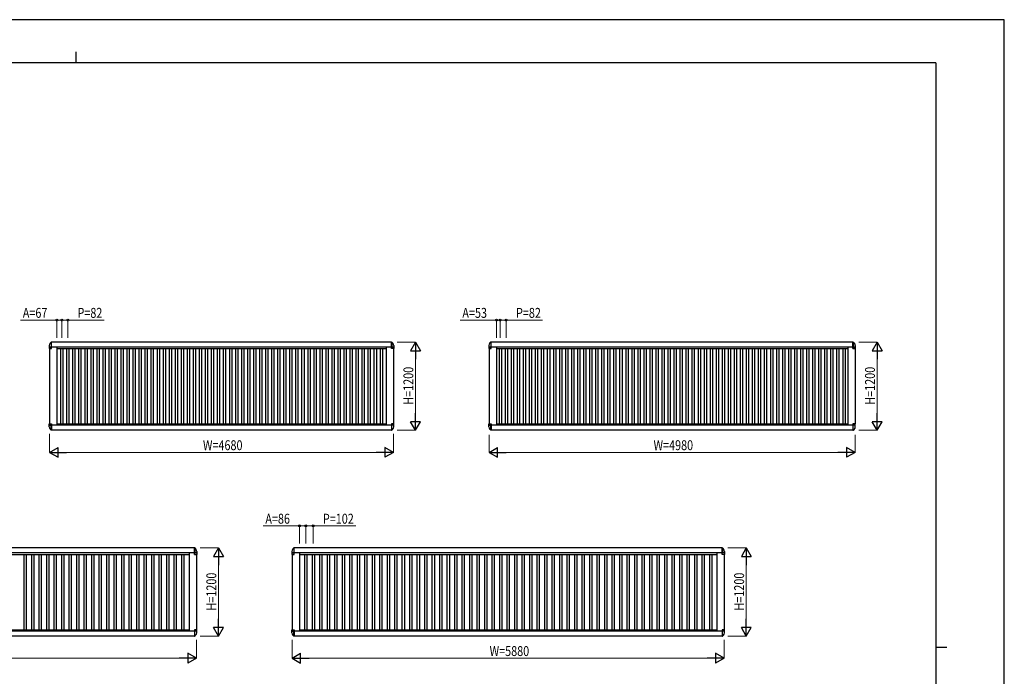
# Model space of a CAD drawing. Units: millimetres. Extents: x 0 to 25230, y 0 to 17820.
# Drawn here: x 11835 to 25230, y 8889 to 17820 of the extents above; entities that cross this region are included whole.
import ezdxf

# ---------------------------------------------------------------- set-up
doc = ezdxf.new("R2010")
doc.units = ezdxf.units.MM
for name, color, linetype, lineweight in [('YKK_A1', 4, 'Continuous', 30), ('YKK_D', 6, 'Continuous', 13), ('YKK_ZWAK', 7, 'Continuous', 30)]:
    doc.layers.add(name, color=color, linetype=linetype, lineweight=lineweight)
doc.styles.add('text-b', font='extslim2.shx', dxfattribs={"width": 0.8, "bigfont": 'extfont2.shx'})

msp = doc.modelspace()

# ---------------------------------------------------------------- linework, layer by layer
at = {"layer": 'YKK_A1'}
for p, q in [((12264, 13435), (12252, 13423)), ((12269, 13435), (12264, 13435)), ((12264, 13435), (12264, 13367)), ((16891, 13435), (12269, 13435)), ((12269, 13347), (12269, 13435)), ((16891, 13435), (16896, 13435)), ((16891, 13347), (16891, 13435)), ((16896, 13435), (16896, 13367)), ((16896, 13435), (16908, 13423)), ((18244, 13435), (18232, 13423)), ((18249, 13435), (18244, 13435)), ((18244, 13435), (18244, 13367)), ((23176, 13435), (18249, 13435)), ((18249, 13347), (18249, 13435)), ((23171, 13435), (23176, 13435)), ((23171, 13347), (23171, 13435)), ((23176, 13435), (23176, 13367)), ((23176, 13435), (23188, 13423)), ((12238, 13388), (12238, 13348)), ((12239, 13347), (12269, 13347)), ((12240, 13367), (12269, 13367)), ((12240, 13347), (12240, 12323)), ((16910, 13367), (12250, 13367)), ((12340, 13367), (12340, 12305)), ((12340, 13347), (16820, 13347)), ((12391, 13347), (12391, 12323)), ((12423, 13347), (12423, 12323)), ((12473, 13347), (12473, 12323)), ((12505, 13347), (12505, 12323)), ((12555, 13347), (12555, 12323)), ((12587, 13347), (12587, 12323)), ((12637, 13347), (12637, 12323)), ((12669, 13347), (12669, 12323)), ((12719, 13347), (12719, 12323)), ((12751, 13347), (12751, 12323)), ((12801, 13347), (12801, 12323)), ((12833, 13347), (12833, 12323)), ((12883, 13347), (12883, 12323)), ((12915, 13347), (12915, 12323)), ((12965, 13347), (12965, 12323)), ((12997, 13347), (12997, 12323)), ((13047, 13347), (13047, 12323)), ((13079, 13347), (13079, 12323)), ((13129, 13347), (13129, 12323)), ((13161, 13347), (13161, 12323)), ((13211, 13347), (13211, 12323)), ((13243, 13347), (13243, 12323)), ((13293, 13347), (13293, 12323)), ((13325, 13347), (13325, 12323)), ((13375, 13347), (13375, 12323)), ((13407, 13347), (13407, 12323)), ((13457, 13347), (13457, 12323)), ((13489, 13347), (13489, 12323)), ((13539, 13347), (13539, 12323)), ((13571, 13347), (13571, 12323)), ((13621, 13347), (13621, 12323)), ((13653, 13347), (13653, 12323)), ((13703, 13347), (13703, 12323)), ((13735, 13347), (13735, 12323)), ((13785, 13347), (13785, 12323)), ((13817, 13347), (13817, 12323)), ((13867, 13347), (13867, 12323)), ((13899, 13347), (13899, 12323)), ((13949, 13347), (13949, 12323)), ((13981, 13347), (13981, 12323)), ((14031, 13347), (14031, 12323)), ((14063, 13347), (14063, 12323)), ((14113, 13347), (14113, 12323)), ((14145, 13347), (14145, 12323)), ((14195, 13347), (14195, 12323)), ((14227, 13347), (14227, 12323)), ((14277, 13347), (14277, 12323)), ((14309, 13347), (14309, 12323)), ((14359, 13347), (14359, 12323)), ((14391, 13347), (14391, 12323)), ((14441, 13347), (14441, 12323)), ((14473, 13347), (14473, 12323)), ((14523, 13347), (14523, 12323)), ((14555, 13347), (14555, 12323)), ((14605, 13347), (14605, 12323)), ((14637, 13347), (14637, 12323)), ((14687, 13347), (14687, 12323)), ((14719, 13347), (14719, 12323)), ((14769, 13347), (14769, 12323)), ((14801, 13347), (14801, 12323)), ((14851, 13347), (14851, 12323)), ((14883, 13347), (14883, 12323)), ((14933, 13347), (14933, 12323)), ((14965, 13347), (14965, 12323)), ((15015, 13347), (15015, 12323)), ((15047, 13347), (15047, 12323)), ((15097, 13347), (15097, 12323)), ((15129, 13347), (15129, 12323)), ((15179, 13347), (15179, 12323)), ((15211, 13347), (15211, 12323)), ((15261, 13347), (15261, 12323)), ((15293, 13347), (15293, 12323)), ((15343, 13347), (15343, 12323)), ((15375, 13347), (15375, 12323)), ((15425, 13347), (15425, 12323)), ((15457, 13347), (15457, 12323)), ((15507, 13347), (15507, 12323)), ((15539, 13347), (15539, 12323)), ((15589, 13347), (15589, 12323)), ((15621, 13347), (15621, 12323)), ((15671, 13347), (15671, 12323)), ((15703, 13347), (15703, 12323)), ((15753, 13347), (15753, 12323)), ((15785, 13347), (15785, 12323)), ((15835, 13347), (15835, 12323)), ((15867, 13347), (15867, 12323)), ((15917, 13347), (15917, 12323)), ((15949, 13347), (15949, 12323)), ((15999, 13347), (15999, 12323)), ((16031, 13347), (16031, 12323)), ((16081, 13347), (16081, 12323)), ((16113, 13347), (16113, 12323)), ((16163, 13347), (16163, 12323)), ((16195, 13347), (16195, 12323)), ((16245, 13347), (16245, 12323)), ((16277, 13347), (16277, 12323)), ((16327, 13347), (16327, 12323)), ((16359, 13347), (16359, 12323)), ((16409, 13347), (16409, 12323)), ((16441, 13347), (16441, 12323)), ((16491, 13347), (16491, 12323)), ((16523, 13347), (16523, 12323)), ((16573, 13347), (16573, 12323)), ((16605, 13347), (16605, 12323)), ((16655, 13347), (16655, 12323)), ((16687, 13347), (16687, 12323)), ((16737, 13347), (16737, 12323)), ((16769, 13347), (16769, 12323)), ((16820, 13367), (16820, 12305)), ((16921, 13367), (16891, 13367)), ((16922, 13347), (16891, 13347)), ((16920, 13347), (16920, 12323)), ((16923, 13388), (16923, 13348)), ((18218, 13388), (18218, 13348)), ((18219, 13347), (18249, 13347)), ((18220, 13367), (18249, 13367)), ((18220, 13347), (18220, 12323)), ((23203, 13367), (18230, 13367)), ((18320, 13367), (18320, 12303)), ((18320, 13347), (23100, 13347)), ((18357, 13347), (18357, 12323)), ((18389, 13347), (18389, 12323)), ((18439, 13347), (18439, 12323)), ((18471, 13347), (18471, 12323)), ((18521, 13347), (18521, 12323)), ((18553, 13347), (18553, 12323)), ((18603, 13347), (18603, 12323)), ((18635, 13347), (18635, 12323)), ((18685, 13347), (18685, 12323)), ((18717, 13347), (18717, 12323)), ((18767, 13347), (18767, 12323)), ((18799, 13347), (18799, 12323)), ((18849, 13347), (18849, 12323)), ((18881, 13347), (18881, 12323)), ((18931, 13347), (18931, 12323)), ((18963, 13347), (18963, 12323)), ((19013, 13347), (19013, 12323)), ((19045, 13347), (19045, 12323)), ((19095, 13347), (19095, 12323)), ((19127, 13347), (19127, 12323)), ((19177, 13347), (19177, 12323)), ((19209, 13347), (19209, 12323)), ((19259, 13347), (19259, 12323)), ((19291, 13347), (19291, 12323)), ((19341, 13347), (19341, 12323)), ((19373, 13347), (19373, 12323)), ((19423, 13347), (19423, 12323)), ((19455, 13347), (19455, 12323)), ((19505, 13347), (19505, 12323)), ((19537, 13347), (19537, 12323)), ((19587, 13347), (19587, 12323)), ((19619, 13347), (19619, 12323)), ((19669, 13347), (19669, 12323)), ((19701, 13347), (19701, 12323)), ((19751, 13347), (19751, 12323)), ((19783, 13347), (19783, 12323)), ((19833, 13347), (19833, 12323)), ((19865, 13347), (19865, 12323)), ((19915, 13347), (19915, 12323)), ((19947, 13347), (19947, 12323)), ((19997, 13347), (19997, 12323)), ((20029, 13347), (20029, 12323)), ((20079, 13347), (20079, 12323)), ((20111, 13347), (20111, 12323)), ((20161, 13347), (20161, 12323)), ((20193, 13347), (20193, 12323)), ((20243, 13347), (20243, 12323)), ((20275, 13347), (20275, 12323)), ((20325, 13347), (20325, 12323)), ((20357, 13347), (20357, 12323)), ((20407, 13347), (20407, 12323)), ((20439, 13347), (20439, 12323)), ((20489, 13347), (20489, 12323)), ((20521, 13347), (20521, 12323)), ((20571, 13347), (20571, 12323)), ((20603, 13347), (20603, 12323)), ((20653, 13347), (20653, 12323)), ((20685, 13347), (20685, 12323)), ((20735, 13347), (20735, 12323)), ((20767, 13347), (20767, 12323)), ((20817, 13347), (20817, 12323)), ((20849, 13347), (20849, 12323)), ((20899, 13347), (20899, 12323)), ((20931, 13347), (20931, 12323)), ((20981, 13347), (20981, 12323)), ((21013, 13347), (21013, 12323)), ((21063, 13347), (21063, 12323)), ((21095, 13347), (21095, 12323)), ((21145, 13347), (21145, 12323)), ((21177, 13347), (21177, 12323)), ((21227, 13347), (21227, 12323)), ((21259, 13347), (21259, 12323)), ((21309, 13347), (21309, 12323)), ((21341, 13347), (21341, 12323)), ((21391, 13347), (21391, 12323)), ((21423, 13347), (21423, 12323)), ((21473, 13347), (21473, 12323)), ((21505, 13347), (21505, 12323)), ((21555, 13347), (21555, 12323)), ((21587, 13347), (21587, 12323)), ((21637, 13347), (21637, 12323)), ((21669, 13347), (21669, 12323)), ((21719, 13347), (21719, 12323)), ((21751, 13347), (21751, 12323)), ((21801, 13347), (21801, 12323)), ((21833, 13347), (21833, 12323)), ((21883, 13347), (21883, 12323)), ((21915, 13347), (21915, 12323)), ((21965, 13347), (21965, 12323)), ((21997, 13347), (21997, 12323)), ((22047, 13347), (22047, 12323)), ((22079, 13347), (22079, 12323)), ((22129, 13347), (22129, 12323)), ((22161, 13347), (22161, 12323)), ((22211, 13347), (22211, 12323)), ((22243, 13347), (22243, 12323)), ((22293, 13347), (22293, 12323)), ((22325, 13347), (22325, 12323)), ((22375, 13347), (22375, 12323)), ((22407, 13347), (22407, 12323)), ((22457, 13347), (22457, 12323)), ((22489, 13347), (22489, 12323)), ((22539, 13347), (22539, 12323)), ((22571, 13347), (22571, 12323)), ((22621, 13347), (22621, 12323)), ((22653, 13347), (22653, 12323)), ((22703, 13347), (22703, 12323)), ((22735, 13347), (22735, 12323)), ((22785, 13347), (22785, 12323)), ((22817, 13347), (22817, 12323)), ((22867, 13347), (22867, 12323)), ((22899, 13347), (22899, 12323)), ((22949, 13347), (22949, 12323)), ((22981, 13347), (22981, 12323)), ((23031, 13347), (23031, 12323)), ((23063, 13347), (23063, 12323)), ((23100, 13367), (23100, 12305)), ((23201, 13367), (23171, 13367)), ((23171, 13347), (23202, 13347)), ((23202, 13347), (23171, 13347)), ((23200, 13347), (23200, 12323)), ((23203, 13388), (23203, 13348)), ((12238, 12282), (12238, 12322)), ((12239, 12323), (12269, 12323)), ((12240, 12303), (12269, 12303)), ((16910, 12303), (12250, 12303)), ((12264, 12235), (12252, 12247)), ((12264, 12235), (12264, 12303)), ((12269, 12235), (12264, 12235)), ((12269, 12323), (12269, 12235)), ((16891, 12235), (12269, 12235)), ((12340, 12323), (16820, 12323)), ((16922, 12323), (16891, 12323)), ((16891, 12323), (16891, 12235)), ((16921, 12303), (16891, 12303)), ((16891, 12235), (16896, 12235)), ((16896, 12235), (16896, 12303)), ((16896, 12235), (16908, 12247)), ((16923, 12282), (16923, 12322)), ((18218, 12282), (18218, 12322)), ((18219, 12323), (18249, 12323)), ((18220, 12303), (18249, 12303)), ((23203, 12303), (18230, 12303)), ((18244, 12235), (18232, 12247)), ((18244, 12235), (18244, 12303)), ((18249, 12235), (18244, 12235)), ((18249, 12323), (18249, 12235)), ((23176, 12235), (18249, 12235)), ((18320, 12323), (23100, 12323)), ((23171, 12323), (23202, 12323)), ((23202, 12323), (23171, 12323)), ((23171, 12323), (23171, 12235)), ((23201, 12303), (23171, 12303)), ((23171, 12235), (23176, 12235)), ((23176, 12235), (23176, 12303)), ((23176, 12235), (23188, 12247)), ((23203, 12282), (23203, 12322)), ((14216, 10635), (8689, 10635)), ((14211, 10635), (14216, 10635)), ((14211, 10547), (14211, 10635)), ((14216, 10635), (14216, 10567)), ((14216, 10635), (14228, 10623)), ((14243, 10588), (14243, 10548)), ((15538, 10588), (15538, 10548)), ((15564, 10635), (15552, 10623)), ((15569, 10635), (15564, 10635)), ((15564, 10635), (15564, 10567)), ((21391, 10635), (15569, 10635)), ((15569, 10547), (15569, 10635)), ((21391, 10635), (21396, 10635)), ((21391, 10547), (21391, 10635)), ((21396, 10635), (21396, 10567)), ((21396, 10635), (21408, 10623)), ((21423, 10588), (21423, 10548)), ((14243, 10567), (8670, 10567)), ((8760, 10547), (14140, 10547)), ((11893, 10547), (11893, 9523)), ((11925, 10547), (11925, 9523)), ((11995, 10547), (11995, 9523)), ((12027, 10547), (12027, 9523)), ((12097, 10547), (12097, 9523)), ((12129, 10547), (12129, 9523)), ((12199, 10547), (12199, 9523)), ((12231, 10547), (12231, 9523)), ((12301, 10547), (12301, 9523)), ((12333, 10547), (12333, 9523)), ((12403, 10547), (12403, 9523)), ((12435, 10547), (12435, 9523)), ((12505, 10547), (12505, 9523)), ((12537, 10547), (12537, 9523)), ((12607, 10547), (12607, 9523)), ((12639, 10547), (12639, 9523)), ((12709, 10547), (12709, 9523)), ((12741, 10547), (12741, 9523)), ((12811, 10547), (12811, 9523)), ((12843, 10547), (12843, 9523)), ((12913, 10547), (12913, 9523)), ((12945, 10547), (12945, 9523)), ((13015, 10547), (13015, 9523)), ((13047, 10547), (13047, 9523)), ((13117, 10547), (13117, 9523)), ((13149, 10547), (13149, 9523)), ((13219, 10547), (13219, 9523)), ((13251, 10547), (13251, 9523)), ((13321, 10547), (13321, 9523)), ((13353, 10547), (13353, 9523)), ((13423, 10547), (13423, 9523)), ((13455, 10547), (13455, 9523)), ((13525, 10547), (13525, 9523)), ((13557, 10547), (13557, 9523)), ((13627, 10547), (13627, 9523)), ((13659, 10547), (13659, 9523)), ((13729, 10547), (13729, 9523)), ((13761, 10547), (13761, 9523)), ((13831, 10547), (13831, 9523)), ((13863, 10547), (13863, 9523)), ((13933, 10547), (13933, 9523)), ((13965, 10547), (13965, 9523)), ((14035, 10547), (14035, 9523)), ((14067, 10547), (14067, 9523)), ((14140, 10567), (14140, 9505)), ((14241, 10567), (14211, 10567)), ((14211, 10547), (14242, 10547)), ((14242, 10547), (14211, 10547)), ((14240, 10547), (14240, 9523)), ((15539, 10547), (15569, 10547)), ((15540, 10567), (15569, 10567)), ((15540, 10547), (15540, 9523)), ((21391, 10567), (15550, 10567)), ((15640, 10567), (15640, 9503)), ((15640, 10547), (21320, 10547)), ((15710, 10547), (15710, 9523)), ((15742, 10547), (15742, 9523)), ((15812, 10547), (15812, 9523)), ((15844, 10547), (15844, 9523)), ((15914, 10547), (15914, 9523)), ((15946, 10547), (15946, 9523)), ((16016, 10547), (16016, 9523)), ((16048, 10547), (16048, 9523)), ((16118, 10547), (16118, 9523)), ((16150, 10547), (16150, 9523)), ((16220, 10547), (16220, 9523)), ((16252, 10547), (16252, 9523)), ((16322, 10547), (16322, 9523)), ((16354, 10547), (16354, 9523)), ((16424, 10547), (16424, 9523)), ((16456, 10547), (16456, 9523)), ((16526, 10547), (16526, 9523)), ((16558, 10547), (16558, 9523)), ((16628, 10547), (16628, 9523)), ((16660, 10547), (16660, 9523)), ((16730, 10547), (16730, 9523)), ((16762, 10547), (16762, 9523)), ((16832, 10547), (16832, 9523)), ((16864, 10547), (16864, 9523)), ((16934, 10547), (16934, 9523)), ((16966, 10547), (16966, 9523)), ((17036, 10547), (17036, 9523)), ((17068, 10547), (17068, 9523)), ((17138, 10547), (17138, 9523)), ((17170, 10547), (17170, 9523)), ((17240, 10547), (17240, 9523)), ((17272, 10547), (17272, 9523)), ((17342, 10547), (17342, 9523)), ((17374, 10547), (17374, 9523)), ((17444, 10547), (17444, 9523)), ((17476, 10547), (17476, 9523)), ((17546, 10547), (17546, 9523)), ((17578, 10547), (17578, 9523)), ((17648, 10547), (17648, 9523)), ((17680, 10547), (17680, 9523)), ((17750, 10547), (17750, 9523)), ((17782, 10547), (17782, 9523)), ((17852, 10547), (17852, 9523)), ((17884, 10547), (17884, 9523)), ((17954, 10547), (17954, 9523)), ((17986, 10547), (17986, 9523)), ((18056, 10547), (18056, 9523)), ((18088, 10547), (18088, 9523)), ((18158, 10547), (18158, 9523)), ((18190, 10547), (18190, 9523)), ((18260, 10547), (18260, 9523)), ((18292, 10547), (18292, 9523)), ((18362, 10547), (18362, 9523)), ((18394, 10547), (18394, 9523)), ((18464, 10547), (18464, 9523)), ((18496, 10547), (18496, 9523)), ((18566, 10547), (18566, 9523)), ((18598, 10547), (18598, 9523)), ((18668, 10547), (18668, 9523)), ((18700, 10547), (18700, 9523)), ((18770, 10547), (18770, 9523)), ((18802, 10547), (18802, 9523)), ((18872, 10547), (18872, 9523)), ((18904, 10547), (18904, 9523)), ((18974, 10547), (18974, 9523)), ((19006, 10547), (19006, 9523)), ((19076, 10547), (19076, 9523)), ((19108, 10547), (19108, 9523)), ((19178, 10547), (19178, 9523)), ((19210, 10547), (19210, 9523)), ((19280, 10547), (19280, 9523)), ((19312, 10547), (19312, 9523)), ((19382, 10547), (19382, 9523)), ((19414, 10547), (19414, 9523)), ((19484, 10547), (19484, 9523)), ((19516, 10547), (19516, 9523)), ((19586, 10547), (19586, 9523)), ((19618, 10547), (19618, 9523)), ((19688, 10547), (19688, 9523)), ((19720, 10547), (19720, 9523)), ((19790, 10547), (19790, 9523)), ((19822, 10547), (19822, 9523)), ((19892, 10547), (19892, 9523)), ((19924, 10547), (19924, 9523)), ((19994, 10547), (19994, 9523)), ((20026, 10547), (20026, 9523)), ((20096, 10547), (20096, 9523)), ((20128, 10547), (20128, 9523)), ((20198, 10547), (20198, 9523)), ((20230, 10547), (20230, 9523)), ((20300, 10547), (20300, 9523)), ((20332, 10547), (20332, 9523)), ((20402, 10547), (20402, 9523)), ((20434, 10547), (20434, 9523)), ((20504, 10547), (20504, 9523)), ((20536, 10547), (20536, 9523)), ((20606, 10547), (20606, 9523)), ((20638, 10547), (20638, 9523)), ((20708, 10547), (20708, 9523)), ((20740, 10547), (20740, 9523)), ((20810, 10547), (20810, 9523)), ((20842, 10547), (20842, 9523)), ((20912, 10547), (20912, 9523)), ((20944, 10547), (20944, 9523)), ((21014, 10547), (21014, 9523)), ((21046, 10547), (21046, 9523)), ((21116, 10547), (21116, 9523)), ((21148, 10547), (21148, 9523)), ((21218, 10547), (21218, 9523)), ((21250, 10547), (21250, 9523)), ((21320, 10567), (21320, 9505)), ((21421, 10567), (21391, 10567)), ((21422, 10547), (21391, 10547)), ((21420, 10547), (21420, 9523)), ((8760, 9523), (14140, 9523)), ((14211, 9523), (14242, 9523)), ((14242, 9523), (14211, 9523)), ((14211, 9523), (14211, 9435)), ((14243, 9482), (14243, 9522)), ((15538, 9482), (15538, 9522)), ((15539, 9523), (15569, 9523)), ((15569, 9523), (15569, 9435)), ((15640, 9523), (21320, 9523)), ((21422, 9523), (21391, 9523)), ((21391, 9523), (21391, 9435)), ((21423, 9482), (21423, 9522)), ((14243, 9503), (8670, 9503)), ((14216, 9435), (8689, 9435)), ((14241, 9503), (14211, 9503)), ((14211, 9435), (14216, 9435)), ((14216, 9435), (14216, 9503)), ((14216, 9435), (14228, 9447)), ((15540, 9503), (15569, 9503)), ((21391, 9503), (15550, 9503)), ((15564, 9435), (15552, 9447)), ((15564, 9435), (15564, 9503)), ((15569, 9435), (15564, 9435)), ((21391, 9435), (15569, 9435)), ((21421, 9503), (21391, 9503)), ((21391, 9435), (21396, 9435)), ((21396, 9435), (21396, 9503)), ((21396, 9435), (21408, 9447))]:
    msp.add_line(p, q, dxfattribs=at)
for centre, radius, start, end in [((12288, 13388), 50, 135, 180), ((16873, 13388), 50, 0, 45), ((18268, 13388), 50, 135, 180), ((23153, 13388), 50, 0, 45), ((12239, 13348), 1, 180, 270), ((16922, 13348), 1, 270, 0), ((18219, 13348), 1, 180, 270), ((23202, 13348), 1, 270, 0), ((12239, 12322), 1, 90, 180), ((12288, 12282), 50, 180, 225), ((16873, 12282), 50, 315, 0), ((16922, 12322), 1, 0, 90), ((18219, 12322), 1, 90, 180), ((18268, 12282), 50, 180, 225), ((23153, 12282), 50, 315, 0), ((23202, 12322), 1, 0, 90), ((14193, 10588), 50, 0, 45), ((15588, 10588), 50, 135, 180), ((21373, 10588), 50, 0, 45), ((14242, 10548), 1, 270, 0), ((15539, 10548), 1, 180, 270), ((21422, 10548), 1, 270, 0), ((14242, 9522), 1, 0, 90), ((15539, 9522), 1, 90, 180), ((21422, 9522), 1, 0, 90), ((14193, 9482), 50, 315, 0), ((15588, 9482), 50, 180, 225), ((21373, 9482), 50, 315, 0)]:
    msp.add_arc(centre, radius, start, end, dxfattribs=at)
at = {"layer": 'YKK_D'}
for p, q in [((12340, 13735), (11847, 13735)), ((12340, 13495), (12340, 13736)), ((12407, 13735), (12340, 13735)), ((12407, 13495), (12407, 13736)), ((12407, 13495), (12407, 13736)), ((12407, 13735), (12489, 13735)), ((12489, 13495), (12489, 13736)), ((12489, 13735), (12982, 13735)), ((18320, 13735), (17827, 13735)), ((18320, 13495), (18320, 13736)), ((18373, 13735), (18320, 13735)), ((18373, 13495), (18373, 13736)), ((18373, 13495), (18373, 13736)), ((18373, 13735), (18424, 13735)), ((18373, 13735), (18455, 13735)), ((18455, 13495), (18455, 13736)), ((18455, 13735), (18948, 13735)), ((16970, 13435), (17221, 13435)), ((23250, 13435), (23501, 13435)), ((17220, 13300), (17220, 12370)), ((23500, 13300), (23500, 12370)), ((16970, 12235), (17221, 12235)), ((23250, 12235), (23501, 12235)), ((12240, 12185), (12240, 11934)), ((16920, 12185), (16920, 11934)), ((18220, 12175), (18220, 11934)), ((23200, 12175), (23200, 11934)), ((12375, 11935), (16785, 11935)), ((18355, 11935), (23065, 11935)), ((15640, 10935), (15147, 10935)), ((15640, 10695), (15640, 10936)), ((15726, 10935), (15640, 10935)), ((15726, 10695), (15726, 10936)), ((15726, 10695), (15726, 10936)), ((15726, 10935), (15828, 10935)), ((15828, 10695), (15828, 10936)), ((15828, 10935), (16408, 10935)), ((14290, 10635), (14541, 10635)), ((21470, 10635), (21721, 10635)), ((14540, 10500), (14540, 9570)), ((21720, 10500), (21720, 9570)), ((14240, 9385), (14240, 9134)), ((14290, 9435), (14541, 9435)), ((15540, 9385), (15540, 9134)), ((21420, 9385), (21420, 9134)), ((21470, 9435), (21721, 9435)), ((8795, 9135), (14105, 9135)), ((15675, 9135), (21285, 9135))]:
    msp.add_line(p, q, dxfattribs=at)
at = {"layer": 'YKK_D', "lineweight": -2}
for p, q in [((17220, 13435), (17153, 13318)), ((17220, 13435), (17288, 13318)), ((17220, 13435), (17220, 13201)), ((23500, 13435), (23433, 13318)), ((23500, 13435), (23568, 13318)), ((23500, 13435), (23500, 13201)), ((17153, 13318), (17288, 13318)), ((23433, 13318), (23568, 13318)), ((17220, 12235), (17220, 12469)), ((23500, 12235), (23500, 12469)), ((17220, 12235), (17153, 12352)), ((17288, 12352), (17153, 12352)), ((17220, 12235), (17288, 12352)), ((23500, 12235), (23433, 12352)), ((23568, 12352), (23433, 12352)), ((23500, 12235), (23568, 12352)), ((12240, 11935), (12357, 12003)), ((12240, 11935), (12357, 11868)), ((12240, 11935), (12474, 11935)), ((12357, 11868), (12357, 12003)), ((16920, 11935), (16686, 11935)), ((16920, 11935), (16803, 12003)), ((16803, 12003), (16803, 11868)), ((16920, 11935), (16803, 11868)), ((18220, 11935), (18337, 12003)), ((18220, 11935), (18337, 11868)), ((18220, 11935), (18454, 11935)), ((18337, 11868), (18337, 12003)), ((23200, 11935), (22966, 11935)), ((23200, 11935), (23083, 12003)), ((23083, 12003), (23083, 11868)), ((23200, 11935), (23083, 11868)), ((14540, 10635), (14473, 10518)), ((14540, 10635), (14608, 10518)), ((14540, 10635), (14540, 10401)), ((21720, 10635), (21653, 10518)), ((21720, 10635), (21788, 10518)), ((21720, 10635), (21720, 10401)), ((14473, 10518), (14608, 10518)), ((21653, 10518), (21788, 10518)), ((14540, 9435), (14540, 9669)), ((21720, 9435), (21720, 9669)), ((14540, 9435), (14473, 9552)), ((14608, 9552), (14473, 9552)), ((14540, 9435), (14608, 9552)), ((21720, 9435), (21653, 9552)), ((21788, 9552), (21653, 9552)), ((21720, 9435), (21788, 9552)), ((14240, 9135), (14006, 9135)), ((14240, 9135), (14123, 9203)), ((14123, 9203), (14123, 9068)), ((14240, 9135), (14123, 9068)), ((15540, 9135), (15657, 9203)), ((15540, 9135), (15657, 9068)), ((15540, 9135), (15774, 9135)), ((15657, 9068), (15657, 9203)), ((21420, 9135), (21186, 9135)), ((21420, 9135), (21303, 9203)), ((21303, 9203), (21303, 9068)), ((21420, 9135), (21303, 9068))]:
    msp.add_line(p, q, dxfattribs=at)
at = {"layer": 'YKK_D', "linetype": 'ByBlock', "lineweight": -2}
for centre in [(12340, 13735), (12407, 13735), (12407, 13735), (12489, 13735), (18320, 13735), (18373, 13735), (18373, 13735), (18455, 13735), (15640, 10935), (15726, 10935), (15726, 10935), (15828, 10935)]:
    msp.add_circle(centre, 12.8, dxfattribs=at)
at = {"layer": 'YKK_ZWAK'}
for p, q in [((25230, 17820), (0, 17820)), ((25230, 0), (25230, 17820)), ((12600, 17385), (12600, 17235)), ((24300, 17235), (900, 17235)), ((24300, 17235), (24300, 1335)), ((24300, 9285), (24450, 9285))]:
    msp.add_line(p, q, dxfattribs=at)

# ---------------------------------------------------------------- texts
at = {"layer": 'YKK_D', "style": 'text-b', "width": 0.8}
for s, p in [('A=67', (11877, 13765)), ('P=82', (12621, 13765)), ('A=53', (17857, 13765)), ('P=82', (18587, 13765)), ('W=4680', (14328, 11965)), ('W=4980', (20458, 11965)), ('A=86', (15177, 10965)), ('P=102', (15960, 10965)), ('W=5880', (18228, 9165))]:
    msp.add_text(s, height=135, dxfattribs=at).set_placement(p)
for p in [(17190, 12583), (23470, 12583), (14510, 9783), (21690, 9783)]:
    msp.add_text('H=1200', height=135, rotation=90, dxfattribs=at).set_placement(p)

doc.saveas('drawing.dxf')
